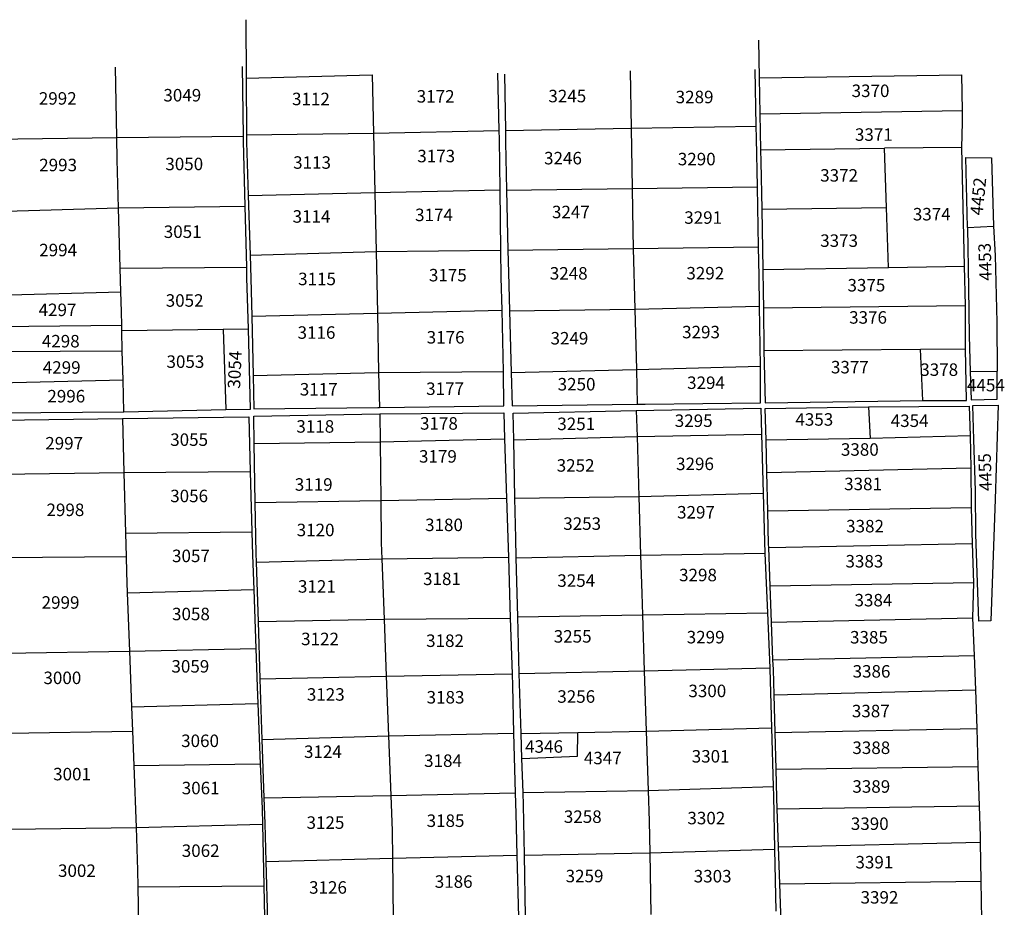
# Model space of a CAD drawing. Extents: x 506352 to 520076, y 4549133 to 4556517.
# Drawn here: x 518160 to 518948, y 4555758 to 4556469 of the extents above; entities that cross this region are included whole.
import ezdxf
from ezdxf.enums import TextEntityAlignment as Align

# ---------------------------------------------------------------- set-up
doc = ezdxf.new("R2010")
doc.units = 0
doc.header["$MEASUREMENT"] = 0
for name, color, linetype in [('KALIFITOS_OD30', 101, 'CONTINUOUS'), ('KALIFITOS_OD30_TXT', 252, 'CONTINUOUS'), ('KALIFITOS_SD57', 101, 'CONTINUOUS'), ('KALIFITOS_SD57_TXT', 252, 'CONTINUOUS')]:
    doc.layers.add(name, color=color, linetype=linetype)
doc.styles.get("Standard").update_dxf_attribs({"font": 'ARIAL.TTF', "height": 10})

msp = doc.modelspace()

# ---------------------------------------------------------------- linework, layer by layer
at = {"layer": 'KALIFITOS_OD30'}
for points in [[(518340.73, 4556468.72), (518340.97, 4556421.93)], [(518750.91, 4556452.3), (518751.52, 4556422.05)], [(518237.31, 4556374.24), (518236.33, 4556430.76)], [(518338.65, 4556375.51), (518337.98, 4556431.11)], [(518648.3, 4556427.7), (518649.01, 4556381.89)], [(518749.17, 4556383.5), (518748.26, 4556428.71)], [(518340.97, 4556421.93), (518441.76, 4556424.44)], [(518340.97, 4556421.93), (518341.2, 4556376.42)], [(518441.76, 4556424.44), (518442.77, 4556377.82)], [(518543.37, 4556380.05), (518542.4, 4556425.86)], [(518547.55, 4556425.21), (518548.34, 4556380.01)], [(518751.52, 4556422.05), (518913.68, 4556424.52)], [(518751.52, 4556422.05), (518752.1, 4556393.27)], [(518914.15, 4556396.02), (518913.68, 4556424.52)], [(518752.1, 4556393.27), (518914.15, 4556396.02)], [(518913.7, 4556366.34), (518914.32, 4556386.27), (518914.15, 4556396.02)], [(518752.1, 4556393.27), (518752.67, 4556364.61)], [(518442.77, 4556377.82), (518543.37, 4556380.05)], [(518544.08, 4556332.36), (518543.52, 4556372.97), (518543.37, 4556380.05)], [(518548.34, 4556380.01), (518649.01, 4556381.89)], [(518548.34, 4556380.01), (518548.5, 4556370.53), (518549.34, 4556332.28)], [(518649.01, 4556381.89), (518749.17, 4556383.5)], [(518649.01, 4556381.89), (518649.76, 4556333.56)], [(518750.09, 4556334.85), (518749.37, 4556373.91), (518749.17, 4556383.5)], [(518138.15, 4556373.01), (518237.31, 4556374.24)], [(518237.31, 4556374.24), (518338.65, 4556375.51)], [(518238.7, 4556318), (518237.62, 4556356.48), (518237.31, 4556374.24)], [(518340.04, 4556319.28), (518338.7, 4556371.47), (518338.65, 4556375.51)], [(518341.2, 4556376.42), (518442.77, 4556377.82)], [(518341.2, 4556376.42), (518341.23, 4556370.57), (518342.59, 4556327.87)], [(518442.77, 4556377.82), (518443.8, 4556330.39)], [(518752.67, 4556364.61), (518851.88, 4556365.81)], [(518752.67, 4556364.61), (518752.87, 4556354.94), (518753.53, 4556316.94)], [(518913.7, 4556366.34), (518851.88, 4556365.81)], [(518853.38, 4556318.21), (518851.88, 4556365.81)], [(518915.72, 4556271.32), (518913.7, 4556366.34)], [(518549.34, 4556332.28), (518649.76, 4556333.56)], [(518649.76, 4556333.56), (518750.09, 4556334.85)], [(518649.76, 4556333.56), (518650.3, 4556299.53), (518650.66, 4556285.53)], [(518750.98, 4556286.77), (518750.09, 4556334.85)], [(518342.59, 4556327.87), (518443.8, 4556330.39)], [(518342.59, 4556327.87), (518344.1, 4556280.14)], [(518443.8, 4556330.39), (518544.08, 4556332.36)], [(518443.8, 4556330.39), (518444.83, 4556283)], [(518544.75, 4556284.08), (518544.08, 4556332.36)], [(518549.34, 4556332.28), (518550.39, 4556284.25)], [(518139.59, 4556315.17), (518238.7, 4556318)], [(518238.7, 4556318), (518340.04, 4556319.28)], [(518240.05, 4556269.83), (518238.7, 4556318)], [(518341.3, 4556270.51), (518340.04, 4556319.28)], [(518753.53, 4556316.94), (518853.38, 4556318.21)], [(518753.53, 4556316.94), (518754.37, 4556268.63)], [(518854.88, 4556270.32), (518853.38, 4556318.21)], [(518550.39, 4556284.25), (518650.66, 4556285.53)], [(518650.66, 4556285.53), (518750.98, 4556286.77)], [(518650.66, 4556285.53), (518651.94, 4556236.96)], [(518751.77, 4556239.17), (518751.41, 4556263.69), (518750.98, 4556286.77)], [(518344.1, 4556280.14), (518444.83, 4556283)], [(518344.1, 4556280.14), (518344.69, 4556261.34), (518345.39, 4556231.39)], [(518444.83, 4556283), (518544.75, 4556284.08)], [(518444.83, 4556283), (518445.91, 4556233.57)], [(518545.66, 4556236.08), (518545.06, 4556262.18), (518544.75, 4556284.08)], [(518550.39, 4556284.25), (518550.78, 4556266.26), (518551.64, 4556235.68)], [(518240.05, 4556269.83), (518341.3, 4556270.51)], [(518240.59, 4556250.67), (518240.05, 4556269.83)], [(518342.65, 4556221.11), (518341.52, 4556261.94), (518341.3, 4556270.51)], [(518754.37, 4556268.63), (518854.88, 4556270.32)], [(518854.88, 4556270.32), (518915.72, 4556271.32)], [(518916.51, 4556239.92), (518915.72, 4556271.32)], [(518754.37, 4556268.63), (518754.69, 4556250.51), (518754.86, 4556237.85)], [(518141.26, 4556248.11), (518240.59, 4556250.67)], [(518241.29, 4556223.79), (518241.03, 4556235.03), (518240.59, 4556250.67)], [(518651.94, 4556236.96), (518751.77, 4556239.17)], [(518752.48, 4556191.14), (518751.77, 4556239.17)], [(518754.86, 4556237.85), (518916.51, 4556239.92)], [(518916.61, 4556205.23), (518916.51, 4556239.92)], [(518345.39, 4556231.39), (518445.91, 4556233.57)], [(518345.39, 4556231.39), (518346.51, 4556183.67)], [(518445.91, 4556233.57), (518545.66, 4556236.08)], [(518445.91, 4556233.57), (518446.93, 4556186.2)], [(518546.78, 4556187.07), (518545.66, 4556236.08)], [(518551.64, 4556235.68), (518651.94, 4556236.96)], [(518551.64, 4556235.68), (518553.05, 4556186.15)], [(518651.94, 4556236.96), (518653.21, 4556188.64)], [(518754.86, 4556237.85), (518755.31, 4556203.75)], [(518241.38, 4556219.83), (518241.29, 4556223.79)], [(518241.38, 4556219.83), (518322.61, 4556220.86)], [(518241.77, 4556203.18), (518241.38, 4556219.83)], [(518322.61, 4556220.86), (518342.65, 4556221.11)], [(518322.61, 4556220.86), (518324.52, 4556156.48)], [(518324.52, 4556156.48), (518344.43, 4556156.91), (518342.65, 4556221.11)], [(518242.31, 4556180.2), (518241.77, 4556203.18)], [(518755.31, 4556203.75), (518880.66, 4556204.91)], [(518755.31, 4556203.75), (518756.41, 4556161.98), (518882.35, 4556163.65)], [(518880.66, 4556204.91), (518916.61, 4556205.23)], [(518882.35, 4556163.65), (518880.66, 4556204.91)], [(518882.35, 4556163.65), (518917.42, 4556163.73), (518916.61, 4556205.23)], [(518653.21, 4556188.64), (518752.48, 4556191.14)], [(518653.81, 4556160.72), (518660.28, 4556160.8), (518752.44, 4556161.93), (518752.48, 4556191.14)], [(518346.51, 4556183.67), (518446.93, 4556186.2)], [(518346.51, 4556183.67), (518347.13, 4556157.03), (518446.29, 4556158.15), (518447.54, 4556158.18)], [(518446.93, 4556186.2), (518546.78, 4556187.07)], [(518446.93, 4556186.2), (518447.54, 4556158.18)], [(518447.54, 4556158.18), (518547.21, 4556159.4), (518546.78, 4556187.07)], [(518553.05, 4556186.15), (518653.21, 4556188.64)], [(518553.05, 4556186.15), (518553.85, 4556159.49), (518653.81, 4556160.72)], [(518653.21, 4556188.64), (518653.81, 4556160.72)], [(518142.67, 4556177.98), (518242.31, 4556180.2)], [(518142.67, 4556177.98), (518143.15, 4556153.77), (518242.9, 4556154.71)], [(518242.9, 4556154.71), (518242.31, 4556180.2)], [(518242.9, 4556154.71), (518324.52, 4556156.48)], [(518347.34, 4556129.23), (518346.95, 4556151.25), (518447.95, 4556152.95)], [(518447.95, 4556152.95), (518547.03, 4556153.8), (518547.71, 4556133.11)], [(518447.95, 4556152.95), (518448.18, 4556130.54)], [(518555.07, 4556132.34), (518554.64, 4556153.73), (518653.12, 4556155.69)], [(518653.12, 4556155.69), (518752.8, 4556157.67), (518753.37, 4556136.88)], [(518653.12, 4556155.69), (518653.73, 4556134.99)], [(518756.98, 4556131.88), (518756.36, 4556157.37), (518839, 4556158.57)], [(518839, 4556158.57), (518919.55, 4556159.09), (518920.32, 4556135.33)], [(518143.97, 4556104.81), (518143.59, 4556147.92), (518241.81, 4556149.33)], [(518241.81, 4556149.33), (518343.09, 4556150.65), (518344.21, 4556107)], [(518241.81, 4556149.33), (518242.97, 4556106.17)], [(518653.73, 4556134.99), (518753.37, 4556136.88)], [(518753.37, 4556136.88), (518754.65, 4556089.52)], [(518347.34, 4556129.23), (518448.18, 4556130.54)], [(518348.19, 4556082.15), (518347.34, 4556129.23)], [(518448.18, 4556130.54), (518547.71, 4556133.11)], [(518448.18, 4556130.54), (518448.68, 4556083.71)], [(518547.71, 4556133.11), (518549.25, 4556085.51)], [(518555.07, 4556132.34), (518653.73, 4556134.99)], [(518556.03, 4556085.54), (518555.07, 4556132.34)], [(518653.73, 4556134.99), (518655.15, 4556086.87)], [(518840.42, 4556133.29), (518756.98, 4556131.88)], [(518757.62, 4556106.02), (518756.98, 4556131.88)], [(518920.32, 4556135.33), (518840.42, 4556133.29)], [(518920.32, 4556135.33), (518920.81, 4556109.8)], [(518143.97, 4556104.81), (518242.97, 4556106.17)], [(518242.97, 4556106.17), (518344.21, 4556107)], [(518242.97, 4556106.17), (518244.28, 4556057.62)], [(518344.21, 4556107), (518345.46, 4556058.44)], [(518757.62, 4556106.02), (518920.81, 4556109.8)], [(518758.38, 4556075.23), (518757.62, 4556106.02)], [(518920.81, 4556109.8), (518921.28, 4556077.72)], [(518655.15, 4556086.87), (518754.65, 4556089.52)], [(518754.65, 4556089.52), (518755.71, 4556050.73), (518756.11, 4556041.48)], [(518348.19, 4556082.15), (518448.68, 4556083.71)], [(518349.14, 4556034.27), (518348.93, 4556041.17), (518348.19, 4556082.15)], [(518448.68, 4556083.71), (518549.25, 4556085.51)], [(518448.68, 4556083.71), (518449.04, 4556049.83), (518449.51, 4556037.03)], [(518549.25, 4556085.51), (518550.29, 4556053.82), (518550.77, 4556038.15)], [(518556.03, 4556085.54), (518655.15, 4556086.87)], [(518557.07, 4556037.79), (518556.69, 4556053.43), (518556.03, 4556085.54)], [(518655.15, 4556086.87), (518656.54, 4556039.88)], [(518921.28, 4556077.72), (518758.38, 4556075.23)], [(518759.14, 4556045.94), (518759.03, 4556048.72), (518758.38, 4556075.23)], [(518921.28, 4556077.72), (518921.94, 4556049.22)], [(518244.28, 4556057.62), (518345.46, 4556058.44)], [(518244.28, 4556057.62), (518244.79, 4556038.74)], [(518345.46, 4556058.44), (518345.94, 4556039.75), (518346.93, 4556012.41)], [(518759.14, 4556045.94), (518921.94, 4556049.22)], [(518921.94, 4556049.22), (518922.93, 4556017.59)], [(518656.54, 4556039.88), (518756.11, 4556041.48)], [(518756.11, 4556041.48), (518758.17, 4555993.63)], [(518760.31, 4556015.15), (518759.14, 4556045.94)], [(518144.57, 4556037.88), (518244.79, 4556038.74)], [(518244.79, 4556038.74), (518245.13, 4556026.38), (518245.76, 4556009.6)], [(518349.14, 4556034.27), (518449.51, 4556037.03)], [(518350.65, 4555986.68), (518349.14, 4556034.27)], [(518449.51, 4556037.03), (518550.77, 4556038.15)], [(518449.51, 4556037.03), (518451.32, 4555988.69)], [(518550.77, 4556038.15), (518552.28, 4555989.5)], [(518557.07, 4556037.79), (518656.54, 4556039.88)], [(518558.2, 4555990.44), (518557.07, 4556037.79)], [(518656.54, 4556039.88), (518657.45, 4556009.06), (518658.01, 4555991.97)], [(518922.93, 4556017.59), (518760.31, 4556015.15)], [(518922.93, 4556017.59), (518922.35, 4555989.64)], [(518245.76, 4556009.6), (518346.93, 4556012.41)], [(518245.76, 4556009.6), (518247.52, 4555962.94)], [(518346.93, 4556012.41), (518348.64, 4555965.21)], [(518761.41, 4555986.11), (518760.31, 4556015.15)], [(518350.65, 4555986.68), (518451.32, 4555988.69)], [(518352.09, 4555940.9), (518350.65, 4555986.68)], [(518451.32, 4555988.69), (518552.28, 4555989.5)], [(518451.32, 4555988.69), (518453.02, 4555943.05)], [(518552.28, 4555989.5), (518553.66, 4555944.81)], [(518558.2, 4555990.44), (518658.01, 4555991.97)], [(518559.39, 4555945.22), (518559, 4555956.99), (518558.2, 4555990.44)], [(518658.01, 4555991.97), (518758.17, 4555993.63)], [(518658.01, 4555991.97), (518659.47, 4555947.32)], [(518758.17, 4555993.63), (518760.06, 4555949.77)], [(518761.41, 4555986.11), (518922.35, 4555989.64)], [(518762.54, 4555956.12), (518761.41, 4555986.11)], [(518922.35, 4555989.64), (518923.56, 4555959.57)], [(518148.01, 4555961.41), (518247.52, 4555962.94)], [(518247.52, 4555962.94), (518348.64, 4555965.21)], [(518247.52, 4555962.94), (518249.2, 4555918.29)], [(518348.64, 4555965.21), (518349.75, 4555934.52), (518350.29, 4555920.98)], [(518762.54, 4555956.12), (518923.56, 4555959.57)], [(518763.4, 4555927.93), (518762.84, 4555948.28), (518762.54, 4555956.12)], [(518923.56, 4555959.57), (518924.66, 4555931.98)], [(518559.39, 4555945.22), (518659.47, 4555947.32)], [(518659.47, 4555947.32), (518760.06, 4555949.77)], [(518659.47, 4555947.32), (518661.05, 4555898.95)], [(518760.06, 4555949.77), (518760.11, 4555948.76), (518761.42, 4555901.62)], [(518352.09, 4555940.9), (518453.02, 4555943.05)], [(518353.75, 4555892.32), (518352.36, 4555932.28), (518352.09, 4555940.9)], [(518453.02, 4555943.05), (518553.66, 4555944.81)], [(518453.02, 4555943.05), (518454.81, 4555895.17)], [(518553.66, 4555944.81), (518553.96, 4555935.17), (518554.98, 4555897.22)], [(518560.97, 4555897.13), (518559.39, 4555945.22)], [(518763.4, 4555927.93), (518924.66, 4555931.98)], [(518924.66, 4555931.98), (518925.63, 4555900.96)], [(518764.22, 4555897.95), (518763.4, 4555927.93)], [(518249.2, 4555918.29), (518350.29, 4555920.98)], [(518249.2, 4555918.29), (518249.94, 4555898.85)], [(518350.29, 4555920.98), (518352.18, 4555872.83)], [(518661.05, 4555898.95), (518761.42, 4555901.62)], [(518761.42, 4555901.62), (518762.74, 4555854.55)], [(518764.22, 4555897.95), (518925.63, 4555900.96)], [(518925.63, 4555900.96), (518926.57, 4555870.65)], [(518150.39, 4555897.42), (518249.94, 4555898.85)], [(518249.94, 4555898.85), (518250.96, 4555871.39)], [(518353.75, 4555892.32), (518454.81, 4555895.17)], [(518355.39, 4555845.47), (518353.75, 4555892.32)], [(518454.81, 4555895.17), (518554.98, 4555897.22)], [(518454.81, 4555895.17), (518456.59, 4555847.33)], [(518554.98, 4555897.22), (518556.27, 4555849.66)], [(518560.97, 4555897.13), (518606.41, 4555897.96)], [(518561.62, 4555877.15), (518560.97, 4555897.13)], [(518606.41, 4555897.96), (518661.05, 4555898.95)], [(518661.05, 4555898.95), (518662.61, 4555851.36)], [(518765.03, 4555868.43), (518764.22, 4555897.95)], [(518562.52, 4555849.8), (518561.62, 4555877.15)], [(518250.96, 4555871.39), (518352.18, 4555872.83)], [(518250.96, 4555871.39), (518252.75, 4555821.78)], [(518352.18, 4555872.83), (518353.61, 4555836.65), (518353.89, 4555824.49)], [(518765.03, 4555868.43), (518926.57, 4555870.65)], [(518765.94, 4555836.75), (518765.65, 4555845.43), (518765.03, 4555868.43)], [(518926.57, 4555870.65), (518927.55, 4555839.24)], [(518662.61, 4555851.36), (518762.74, 4555854.55)], [(518762.74, 4555854.55), (518762.95, 4555847.03), (518763.8, 4555804.3)], [(518355.39, 4555845.47), (518456.59, 4555847.33)], [(518356.91, 4555794.61), (518356.1, 4555825.01), (518355.39, 4555845.47)], [(518456.59, 4555847.33), (518556.27, 4555849.66)], [(518456.59, 4555847.33), (518457.64, 4555819.24), (518457.95, 4555797.15)], [(518556.27, 4555849.66), (518556.72, 4555832.87), (518557.56, 4555799.71)], [(518562.52, 4555849.8), (518662.61, 4555851.36)], [(518563.6, 4555799.53), (518562.85, 4555839.77), (518562.52, 4555849.8)], [(518662.61, 4555851.36), (518663.41, 4555826.97), (518663.88, 4555801.59)], [(518765.94, 4555836.75), (518927.55, 4555839.24)], [(518766.96, 4555806.23), (518765.94, 4555836.75)], [(518927.55, 4555839.24), (518928.32, 4555814.47), (518928.4, 4555809.99)], [(518152.16, 4555820.45), (518252.75, 4555821.78)], [(518252.75, 4555821.78), (518353.89, 4555824.49)], [(518252.75, 4555821.78), (518253.97, 4555787.71), (518254.21, 4555774.29)], [(518353.89, 4555824.49), (518355.04, 4555775.18)], [(518766.96, 4555806.23), (518928.4, 4555809.99)], [(518767.95, 4555776.7), (518766.96, 4555806.23)], [(518928.4, 4555809.99), (518928.92, 4555778.86)], [(518356.91, 4555794.61), (518457.95, 4555797.15)], [(518457.95, 4555797.15), (518557.56, 4555799.71)], [(518457.95, 4555797.15), (518458.64, 4555748.28)], [(518557.56, 4555799.71), (518558.82, 4555750.08)], [(518563.6, 4555799.53), (518663.88, 4555801.59)], [(518564.52, 4555750.52), (518563.6, 4555799.53)], [(518663.88, 4555801.59), (518763.8, 4555804.3)], [(518663.88, 4555801.59), (518664.81, 4555752.13)], [(518763.8, 4555804.3), (518764.79, 4555754.79)], [(518358.18, 4555746.98), (518356.91, 4555794.61)], [(518254.21, 4555774.29), (518355.04, 4555775.18)], [(518254.21, 4555774.29), (518254.73, 4555743.94)], [(518355.04, 4555775.18), (518356.22, 4555724.71)], [(518767.95, 4555776.7), (518928.92, 4555778.86)], [(518769, 4555745.07), (518767.95, 4555776.7)], [(518928.92, 4555778.86), (518929.43, 4555747.93)]]:
    msp.add_lwpolyline(points, dxfattribs=at)
at = {"layer": 'KALIFITOS_SD57'}
for points in [[(518918.1, 4556302.36), (518916.83, 4556358.4), (518937.36, 4556358.18), (518939.15, 4556303.4)], [(518918.1, 4556302.36), (518939.15, 4556303.4)], [(518918.1, 4556302.36), (518919.07, 4556253.78), (518919.65, 4556215.55), (518920.47, 4556186.9)], [(518939.15, 4556303.4), (518940.27, 4556279.77), (518941.61, 4556226.57), (518942.06, 4556187.19)], [(518241.29, 4556223.79), (518141.77, 4556222.67)], [(518241.77, 4556203.18), (518142.17, 4556202.71)], [(518920.47, 4556186.9), (518942.06, 4556187.19)], [(518920.47, 4556186.9), (518921.13, 4556164.17), (518942.06, 4556164.87), (518942.06, 4556187.19)], [(518839, 4556158.57), (518840.42, 4556133.29)], [(518561.62, 4555877.15), (518606.12, 4555878.89), (518606.41, 4555897.96)]]:
    msp.add_lwpolyline(points, dxfattribs=at)
msp.add_lwpolyline([(518922.56, 4556159.87), (518942.71, 4556160.01), (518940.37, 4556084.62), (518936.98, 4555987.42), (518927.36, 4555987.01), (518924.9, 4556056.59), (518924.76, 4556091.37), (518923.36, 4556132.58)], close=True, dxfattribs=at)

# ---------------------------------------------------------------- texts
at = {"layer": 'KALIFITOS_OD30_TXT'}
for s, p in [('3049', (518289.77, 4556408.22)), ('3172', (518492.55, 4556407.31)), ('3245', (518597.91, 4556407.54)), ('3289', (518699.8, 4556406.79)), ('3370', (518840.62, 4556411.76)), ('2992', (518190.08, 4556405.67)), ('3112', (518392.74, 4556405.23)), ('3371', (518843.27, 4556376.7)), ('3173', (518492.99, 4556359.5)), ('2993', (518190.39, 4556352.34)), ('3050', (518291.33, 4556353.16)), ('3113', (518393.63, 4556354.31)), ('3246', (518594.47, 4556357.83)), ('3290', (518701.52, 4556357.09)), ('3372', (518815.47, 4556344.04)), ('3174', (518491.23, 4556312.39)), ('3247', (518600.77, 4556314.71)), ('3374', (518889.62, 4556312.95)), ('3114', (518393.19, 4556311.13)), ('3291', (518706.66, 4556310.24)), ('3051', (518290.08, 4556298.9)), ('3373', (518815.47, 4556291.78)), ('2994', (518190.39, 4556284.24)), ('3248', (518599.05, 4556265.58)), ('3292', (518708.38, 4556265.68)), ('3115', (518397.62, 4556261.1)), ('3175', (518502.3, 4556264.13)), ('3375', (518837.31, 4556256.06)), ('3052', (518291.64, 4556243.84)), ('3376', (518838.64, 4556230.26)), ('3116', (518397.18, 4556218.15)), ('3293', (518704.95, 4556218.54)), ('3176', (518500.53, 4556214.35)), ('3249', (518599.62, 4556213.59)), ('3053', (518292.26, 4556194.85)), ('3377', (518824.08, 4556190.44)), ('3378', (518895.58, 4556188.45)), ('3294', (518708.95, 4556177.98)), ('3117', (518398.96, 4556172.73)), ('3177', (518500.09, 4556173.18)), ('3250', (518605.34, 4556176.78)), ('2996', (518196.91, 4556167.19)), ('3295', (518699.08, 4556147.56)), ('3118', (518396.21, 4556142.98)), ('3178', (518495.18, 4556145.38)), ('3251', (518605.06, 4556145.03)), ('3055', (518295.24, 4556132.39)), ('2997', (518195.23, 4556129.51)), ('3380', (518832.06, 4556124.5)), ('3179', (518494.36, 4556118.98)), ('3252', (518604.58, 4556111.75)), ('3296', (518700.13, 4556112.99)), ('3119', (518394.94, 4556096.49)), ('3381', (518834.66, 4556096.92)), ('3056', (518295.24, 4556087.3)), ('2998', (518196.2, 4556076.18)), ('3297', (518700.92, 4556074.24)), ('3120', (518396.47, 4556060.06)), ('3180', (518499.24, 4556064.14)), ('3253', (518609.82, 4556065.16)), ('3382', (518836.23, 4556063.11)), ('3057', (518296.69, 4556039.3)), ('3383', (518835.7, 4556035.01)), ('3181', (518497.62, 4556020.93)), ('3298', (518702.53, 4556023.97)), ('3121', (518397.48, 4556014.84)), ('3254', (518605.06, 4556019.52)), ('2999', (518192.32, 4556001.99)), ('3384', (518842.94, 4556003.85)), ('3058', (518296.69, 4555992.75)), ('3255', (518602.21, 4555974.84)), ('3299', (518708.64, 4555974.23)), ('3385', (518839.36, 4555974.14)), ('3122', (518400.02, 4555972.79)), ('3182', (518500.06, 4555971.37)), ('3059', (518296.22, 4555950.85)), ('3000', (518193.78, 4555941.63)), ('3386', (518841.41, 4555946.83)), ('3123', (518404.6, 4555928.34)), ('3183', (518500.47, 4555926.08)), ('3256', (518605.06, 4555926.67)), ('3300', (518709.98, 4555931.16)), ('3387', (518840.82, 4555915.04)), ('3060', (518303.99, 4555891.21)), ('3124', (518402.31, 4555882.48)), ('3301', (518712.64, 4555878.79)), ('3388', (518841.23, 4555885.65)), ('3184', (518498.43, 4555875.3)), ('3001', (518201.54, 4555864.54)), ('3061', (518304.47, 4555853.39)), ('3389', (518841.23, 4555854.63)), ('3125', (518404.35, 4555825.71)), ('3185', (518500.47, 4555827.21)), ('3258', (518610.29, 4555830.45)), ('3302', (518709.2, 4555829.33)), ('3390', (518840, 4555824.83)), ('3062', (518304.48, 4555803.22)), ('3391', (518843.69, 4555794)), ('3002', (518205.43, 4555787.21)), ('3186', (518506.97, 4555778.47)), ('3259', (518611.72, 4555782.91)), ('3303', (518714.25, 4555782.79)), ('3126', (518406.38, 4555773.76)), ('3392', (518847.78, 4555765.84))]:
    msp.add_text(s, height=10, dxfattribs=at).set_placement(p, align=Align.MIDDLE_CENTER)
msp.add_text('3054', height=10, rotation=87.4557, dxfattribs=at).set_placement((518331.71, 4556188.41), align=Align.MIDDLE_CENTER)
at = {"layer": 'KALIFITOS_SD57_TXT'}
for s, rotation, p in [('4452', 84.28536, (518926.82, 4556327.22)), ('4453', 92.06743, (518932.31, 4556274.76)), ('4455', 92.06743, (518932.34, 4556106.35))]:
    msp.add_text(s, height=10, rotation=rotation, dxfattribs=at).set_placement(p, align=Align.MIDDLE_CENTER)
for s, p in [('4297', (518189.91, 4556236.34)), ('4298', (518192.49, 4556211.24)), ('4299', (518193.23, 4556190.19)), ('4454', (518932.97, 4556176.08)), ('4353', (518795.62, 4556148.56)), ('4354', (518871.93, 4556147.54)), ('4346', (518579.3, 4555886.64)), ('4347', (518626.33, 4555877.43))]:
    msp.add_text(s, height=10, dxfattribs=at).set_placement(p, align=Align.MIDDLE_CENTER)

doc.saveas('drawing.dxf')
